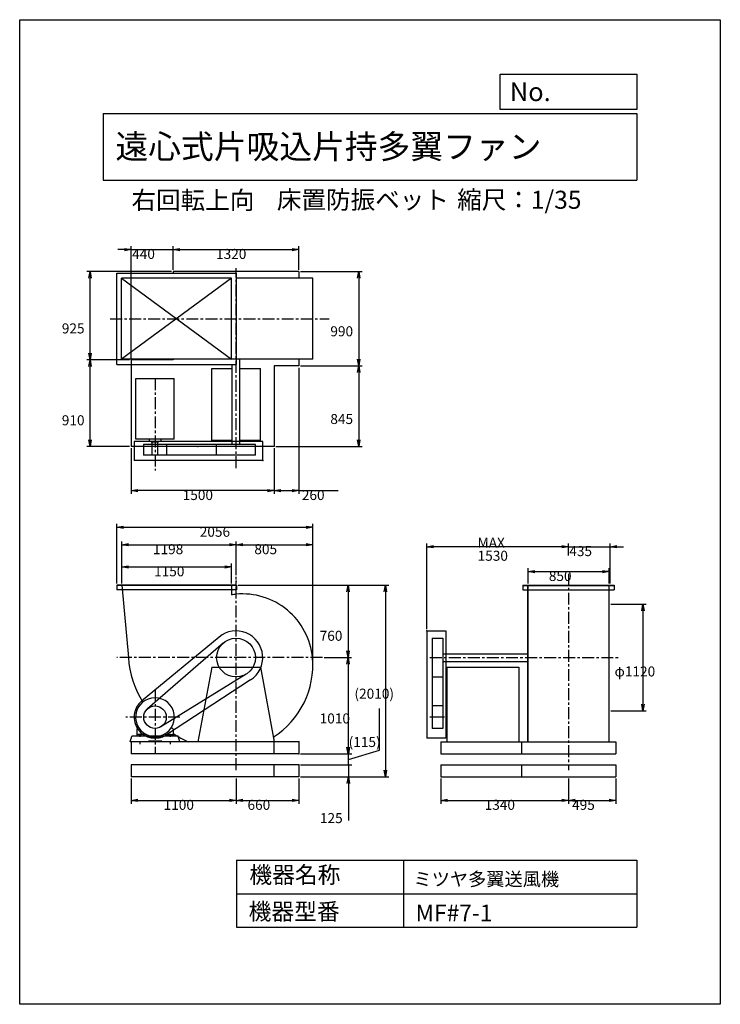
# Model space of a CAD drawing. Extents: x 0 to 7350, y 0 to 10325.
import ezdxf

# ---------------------------------------------------------------- set-up
doc = ezdxf.new("R2010")
doc.units = 0
doc.header["$LTSCALE"] = 100
doc.linetypes.add('CENTER', pattern=[2, 1.25, -0.25, 0.25, -0.25])
doc.layers.get('0').update_dxf_attribs({"linetype": 'CONTINUOUS'})
doc.layers.get('DEFPOINTS').update_dxf_attribs({"linetype": 'CONTINUOUS'})
for name, color, linetype in [('1', 4, 'CONTINUOUS'), ('2', 3, 'CENTER'), ('3', 2, 'CONTINUOUS'), ('4', 7, 'CONTINUOUS')]:
    doc.layers.add(name, color=color, linetype=linetype)
doc.styles.get("Standard").update_dxf_attribs({"font": 'simplex.shx', "bigfont": 'extfont.shx'})
doc.dimstyles.get("Standard").update_dxf_attribs({"dimtxt": 2.5, "dimasz": 2.5, "dimexe": 1.25, "dimexo": 0.625, "dimtad": 1, "dimcen": 2.5, "dimazin": 3, "dimtfac": 1, "dimtmove": 0, "dimatfit": 3})

# ---------------------------------------------------------------- blocks, each defined once
blk = doc.blocks.new('_OPEN')
at = {"color": 0, "linetype": 'BYBLOCK'}
for p, q in [((-1, 0.17), (0, 0)), ((0, 0), (-1, -0.17)), ((0, 0), (-1, 0))]:
    blk.add_line(p, q, dxfattribs=at)
blk = doc.blocks.new('*D2')
at = {"layer": '3', "color": 0}
for p, q in [((2947, 7684), (3592, 7684)), ((3557, 7614), (3557, 6764)), ((2947, 6694), (3592, 6694))]:
    blk.add_line(p, q, dxfattribs=at)
at = {"layer": 'DEFPOINTS', "color": 0}
for p in [(2930, 7684), (2930, 6694), (3557, 6694)]:
    blk.add_point(p, dxfattribs=at)
at = {"layer": '3', "color": 0, "xscale": 70, "yscale": 70, "zscale": 70}
for p, rotation in [((3557, 7684), 90), ((3557, 6694), 270)]:
    blk.add_blockref('_OPEN', p, dxfattribs=dict(at, rotation=rotation))
at = {"layer": '3', "color": 0}
blk.add_text('990', height=105, dxfattribs=at).set_placement((3259, 7005))
blk = doc.blocks.new('*D3')
at = {"layer": '3', "color": 0}
for p, q in [((3557, 6624), (3557, 5919)), ((2687, 5849), (3592, 5849))]:
    blk.add_line(p, q, dxfattribs=at)
at = {"layer": 'DEFPOINTS', "color": 0}
for p in [(2930, 6694), (2670, 5849), (3557, 5849)]:
    blk.add_point(p, dxfattribs=at)
at = {"layer": '3', "color": 0, "xscale": 70, "yscale": 70, "zscale": 70}
for p, rotation in [((3557, 6694), 90), ((3557, 5849), 270)]:
    blk.add_blockref('_OPEN', p, dxfattribs=dict(at, rotation=rotation))
at = {"layer": '3', "color": 0}
blk.add_text('845', height=105, dxfattribs=at).set_placement((3259, 6085))
blk = doc.blocks.new('*D4')
at = {"layer": '3', "color": 0}
for p, q in [((2930, 6676), (2930, 5352)), ((2670, 5831), (2670, 5352)), ((2740, 5387), (2860, 5387)), ((2930, 5387), (3340, 5387))]:
    blk.add_line(p, q, dxfattribs=at)
at = {"layer": 'DEFPOINTS', "color": 0}
for p in [(2930, 6694), (2670, 5849), (2670, 5387)]:
    blk.add_point(p, dxfattribs=at)
at = {"layer": '3', "color": 0, "xscale": 70, "yscale": 70, "zscale": 70, "rotation": 180}
blk.add_blockref('_OPEN', (2670, 5387), dxfattribs=at)
at = {"layer": '3', "color": 0, "xscale": 70, "yscale": 70, "zscale": 70}
blk.add_blockref('_OPEN', (2930, 5387), dxfattribs=at)
at = {"layer": '3', "color": 0}
blk.add_text('260', height=105, dxfattribs=at).set_placement((2960, 5288))
blk = doc.blocks.new('*D5')
at = {"layer": '3', "color": 0}
for p, q in [((1170, 5831), (1170, 5352)), ((2600, 5387), (1240, 5387))]:
    blk.add_line(p, q, dxfattribs=at)
at = {"layer": 'DEFPOINTS', "color": 0}
for p in [(1170, 5849), (2670, 5849), (1170, 5387)]:
    blk.add_point(p, dxfattribs=at)
at = {"layer": '3', "color": 0, "xscale": 70, "yscale": 70, "zscale": 70, "rotation": 180}
blk.add_blockref('_OPEN', (1170, 5387), dxfattribs=at)
at = {"layer": '3', "color": 0, "xscale": 70, "yscale": 70, "zscale": 70}
blk.add_blockref('_OPEN', (2670, 5387), dxfattribs=at)
at = {"layer": '3', "color": 0}
blk.add_text('1500', height=105, dxfattribs=at).set_placement((1710, 5288))
blk = doc.blocks.new('*D6')
at = {"layer": '3', "color": 0}
for p, q in [((1152, 6759), (704, 6759)), ((739, 5919), (739, 6689)), ((1152, 5849), (704, 5849))]:
    blk.add_line(p, q, dxfattribs=at)
at = {"layer": 'DEFPOINTS', "color": 0}
for p in [(739, 6759), (1170, 6759), (1170, 5849)]:
    blk.add_point(p, dxfattribs=at)
at = {"layer": '3', "color": 0, "xscale": 70, "yscale": 70, "zscale": 70}
for p, rotation in [((739, 6759), 90), ((739, 5849), 270)]:
    blk.add_blockref('_OPEN', p, dxfattribs=dict(at, rotation=rotation))
at = {"layer": '3', "color": 0}
blk.add_text('910', height=105, dxfattribs=at).set_placement((442, 6072))
blk = doc.blocks.new('*D7')
at = {"layer": '3', "color": 0}
for p, q in [((1592, 7684), (704, 7684)), ((739, 6829), (739, 7614))]:
    blk.add_line(p, q, dxfattribs=at)
at = {"layer": 'DEFPOINTS', "color": 0}
for p in [(739, 7684), (1610, 7684), (1170, 6759)]:
    blk.add_point(p, dxfattribs=at)
at = {"layer": '3', "color": 0, "xscale": 70, "yscale": 70, "zscale": 70}
for p, rotation in [((739, 7684), 90), ((739, 6759), 270)]:
    blk.add_blockref('_OPEN', p, dxfattribs=dict(at, rotation=rotation))
at = {"layer": '3', "color": 0}
blk.add_text('925', height=105, dxfattribs=at).set_placement((442, 7035))
blk = doc.blocks.new('*D8')
at = {"layer": '3', "color": 0}
for p, q in [((1100, 7914), (1030, 7914)), ((1170, 6776), (1170, 7949)), ((1170, 7914), (1610, 7914)), ((1610, 7701), (1610, 7949)), ((1680, 7914), (1750, 7914))]:
    blk.add_line(p, q, dxfattribs=at)
at = {"layer": 'DEFPOINTS', "color": 0}
for p in [(1610, 7914), (1610, 7684), (1170, 6759)]:
    blk.add_point(p, dxfattribs=at)
at = {"layer": '3', "color": 0, "xscale": 70, "yscale": 70, "zscale": 70}
blk.add_blockref('_OPEN', (1170, 7914), dxfattribs=at)
at = {"layer": '3', "color": 0, "xscale": 70, "yscale": 70, "zscale": 70, "rotation": 180}
blk.add_blockref('_OPEN', (1610, 7914), dxfattribs=at)
at = {"layer": '3', "color": 0}
blk.add_text('440', height=105, dxfattribs=at).set_placement((1180, 7816))
blk = doc.blocks.new('*D9')
at = {"layer": '3', "color": 0}
for p, q in [((1680, 7914), (2860, 7914)), ((2930, 7701), (2930, 7949))]:
    blk.add_line(p, q, dxfattribs=at)
at = {"layer": 'DEFPOINTS', "color": 0}
for p in [(2930, 7914), (1610, 7684), (2930, 7684)]:
    blk.add_point(p, dxfattribs=at)
at = {"layer": '3', "color": 0, "xscale": 70, "yscale": 70, "zscale": 70, "rotation": 180}
blk.add_blockref('_OPEN', (1610, 7914), dxfattribs=at)
at = {"layer": '3', "color": 0, "xscale": 70, "yscale": 70, "zscale": 70}
blk.add_blockref('_OPEN', (2930, 7914), dxfattribs=at)
at = {"layer": '3', "color": 0}
blk.add_text('1320', height=105, dxfattribs=at).set_placement((2060, 7816))
blk = doc.blocks.new('*D10')
at = {"layer": '3', "color": 0}
for p, q in [((1072, 4413), (1072, 4622)), ((1142, 4587), (2152, 4587)), ((2222, 4413), (2222, 4622))]:
    blk.add_line(p, q, dxfattribs=at)
at = {"layer": 'DEFPOINTS', "color": 0}
for p in [(2222, 4587), (1072, 4396), (2222, 4396)]:
    blk.add_point(p, dxfattribs=at)
at = {"layer": '3', "color": 0, "xscale": 70, "yscale": 70, "zscale": 70, "rotation": 180}
blk.add_blockref('_OPEN', (1072, 4587), dxfattribs=at)
at = {"layer": '3', "color": 0, "xscale": 70, "yscale": 70, "zscale": 70}
blk.add_blockref('_OPEN', (2222, 4587), dxfattribs=at)
at = {"layer": '3', "color": 0}
blk.add_text('1150', height=105, dxfattribs=at).set_placement((1410, 4488))
blk = doc.blocks.new('*D11')
at = {"layer": '3', "color": 0}
for p, q in [((1072, 4431), (1072, 4854)), ((2270, 4499), (2270, 4854)), ((1142, 4819), (2200, 4819))]:
    blk.add_line(p, q, dxfattribs=at)
at = {"layer": 'DEFPOINTS', "color": 0}
for p in [(2270, 4819), (2270, 4482), (1072, 4413)]:
    blk.add_point(p, dxfattribs=at)
at = {"layer": '3', "color": 0, "xscale": 70, "yscale": 70, "zscale": 70, "rotation": 180}
blk.add_blockref('_OPEN', (1072, 4819), dxfattribs=at)
at = {"layer": '3', "color": 0, "xscale": 70, "yscale": 70, "zscale": 70}
blk.add_blockref('_OPEN', (2270, 4819), dxfattribs=at)
at = {"layer": '3', "color": 0}
blk.add_text('1198', height=105, dxfattribs=at).set_placement((1398, 4720))
blk = doc.blocks.new('*D12')
at = {"layer": '3', "color": 0}
for p, q in [((3075, 3571), (3075, 4854)), ((2340, 4819), (3005, 4819))]:
    blk.add_line(p, q, dxfattribs=at)
at = {"layer": 'DEFPOINTS', "color": 0}
for p in [(3075, 4819), (2270, 4482), (3075, 3554)]:
    blk.add_point(p, dxfattribs=at)
at = {"layer": '3', "color": 0, "xscale": 70, "yscale": 70, "zscale": 70, "rotation": 180}
blk.add_blockref('_OPEN', (2270, 4819), dxfattribs=at)
at = {"layer": '3', "color": 0, "xscale": 70, "yscale": 70, "zscale": 70}
blk.add_blockref('_OPEN', (3075, 4819), dxfattribs=at)
at = {"layer": '3', "color": 0}
blk.add_text('805', height=105, dxfattribs=at).set_placement((2462, 4720))
blk = doc.blocks.new('*D13')
at = {"layer": '3', "color": 0}
for p, q in [((2292, 4396), (3480, 4396)), ((3445, 4326), (3445, 3706)), ((3194, 3636), (3480, 3636))]:
    blk.add_line(p, q, dxfattribs=at)
at = {"layer": 'DEFPOINTS', "color": 0}
for p in [(2275, 4396), (3176, 3636), (3445, 3636)]:
    blk.add_point(p, dxfattribs=at)
at = {"layer": '3', "color": 0, "xscale": 70, "yscale": 70, "zscale": 70}
for p, rotation in [((3445, 4396), 90), ((3445, 3636), 270)]:
    blk.add_blockref('_OPEN', p, dxfattribs=dict(at, rotation=rotation))
at = {"layer": '3', "color": 0}
blk.add_text('760', height=105, dxfattribs=at).set_placement((3147, 3812))
blk = doc.blocks.new('*D14')
at = {"layer": '3', "color": 0}
for p, q in [((3445, 3566), (3445, 2696)), ((2947, 2626), (3480, 2626))]:
    blk.add_line(p, q, dxfattribs=at)
at = {"layer": 'DEFPOINTS', "color": 0}
for p in [(3176, 3636), (2930, 2626), (3445, 2626)]:
    blk.add_point(p, dxfattribs=at)
at = {"layer": '3', "color": 0, "xscale": 70, "yscale": 70, "zscale": 70}
for p, rotation in [((3445, 3636), 90), ((3445, 2626), 270)]:
    blk.add_blockref('_OPEN', p, dxfattribs=dict(at, rotation=rotation))
at = {"layer": '3', "color": 0}
blk.add_text('1010', height=105, dxfattribs=at).set_placement((3147, 2945))
blk = doc.blocks.new('*D15')
at = {"layer": '3', "color": 0}
for p, q in [((6203, 4196), (6573, 4196)), ((6538, 4126), (6538, 3146)), ((6203, 3076), (6573, 3076))]:
    blk.add_line(p, q, dxfattribs=at)
at = {"layer": 'DEFPOINTS', "color": 0}
for p in [(6185, 4196), (6185, 3076), (6538, 3076)]:
    blk.add_point(p, dxfattribs=at)
at = {"layer": '3', "color": 0, "xscale": 70, "yscale": 70, "zscale": 70}
for p, rotation in [((6538, 4196), 90), ((6538, 3076), 270)]:
    blk.add_blockref('_OPEN', p, dxfattribs=dict(at, rotation=rotation))
at = {"layer": '3', "color": 0}
blk.add_text('φ1120', height=105, dxfattribs=at).set_placement((6240, 3438))
blk = doc.blocks.new('*D16')
at = {"layer": '3', "color": 0}
for p, q in [((5333, 4413), (5333, 4572)), ((6183, 4413), (6183, 4572)), ((5403, 4537), (6113, 4537))]:
    blk.add_line(p, q, dxfattribs=at)
at = {"layer": 'DEFPOINTS', "color": 0}
for p in [(6183, 4537), (5333, 4396), (6183, 4396)]:
    blk.add_point(p, dxfattribs=at)
at = {"layer": '3', "color": 0, "xscale": 70, "yscale": 70, "zscale": 70, "rotation": 180}
blk.add_blockref('_OPEN', (5333, 4537), dxfattribs=at)
at = {"layer": '3', "color": 0, "xscale": 70, "yscale": 70, "zscale": 70}
blk.add_blockref('_OPEN', (6183, 4537), dxfattribs=at)
at = {"layer": '3', "color": 0}
blk.add_text('850', height=105, dxfattribs=at).set_placement((5551, 4439))
blk = doc.blocks.new('*D17')
at = {"layer": '3', "color": 0}
for p, q in [((5688, 4798), (5618, 4798)), ((5758, 4706), (5758, 4833)), ((5758, 4798), (6193, 4798)), ((6193, 4413), (6193, 4833)), ((6263, 4798), (6333, 4798))]:
    blk.add_line(p, q, dxfattribs=at)
at = {"layer": 'DEFPOINTS', "color": 0}
for p in [(6193, 4798), (5758, 4689), (6193, 4396)]:
    blk.add_point(p, dxfattribs=at)
at = {"layer": '3', "color": 0, "xscale": 70, "yscale": 70, "zscale": 70}
blk.add_blockref('_OPEN', (5758, 4798), dxfattribs=at)
at = {"layer": '3', "color": 0, "xscale": 70, "yscale": 70, "zscale": 70, "rotation": 180}
blk.add_blockref('_OPEN', (6193, 4798), dxfattribs=at)
at = {"layer": '3', "color": 0}
blk.add_text('435', height=105, dxfattribs=at).set_placement((5766, 4700))
blk = doc.blocks.new('*D18')
at = {"layer": '3', "color": 0}
for p, q in [((4271, 3933), (4271, 4833)), ((5688, 4798), (4341, 4798))]:
    blk.add_line(p, q, dxfattribs=at)
at = {"layer": 'DEFPOINTS', "color": 0}
for p in [(4271, 4798), (5758, 4689), (4271, 3916)]:
    blk.add_point(p, dxfattribs=at)
at = {"layer": '3', "color": 0, "xscale": 70, "yscale": 70, "zscale": 70, "rotation": 180}
blk.add_blockref('_OPEN', (4271, 4798), dxfattribs=at)
at = {"layer": '3', "color": 0, "xscale": 70, "yscale": 70, "zscale": 70}
blk.add_blockref('_OPEN', (5758, 4798), dxfattribs=at)
at = {"layer": '3', "color": 0}
for s, p in [('MAX', (4804, 4788)), ('1530', (4804, 4651))]:
    blk.add_text(s, height=105, dxfattribs=at).set_placement(p)
blk = doc.blocks.new('*D20')
at = {"layer": '3', "color": 0}
for p, q in [((1019, 4413), (1019, 5037)), ((1089, 5002), (3005, 5002)), ((3075, 4836), (3075, 5037))]:
    blk.add_line(p, q, dxfattribs=at)
at = {"layer": 'DEFPOINTS', "color": 0}
for p in [(3075, 5002), (3075, 4819), (1019, 4396)]:
    blk.add_point(p, dxfattribs=at)
at = {"layer": '3', "color": 0, "xscale": 70, "yscale": 70, "zscale": 70, "rotation": 180}
blk.add_blockref('_OPEN', (1019, 5002), dxfattribs=at)
at = {"layer": '3', "color": 0, "xscale": 70, "yscale": 70, "zscale": 70}
blk.add_blockref('_OPEN', (3075, 5002), dxfattribs=at)
at = {"layer": '3', "color": 0}
blk.add_text('2056', height=105, dxfattribs=at).set_placement((1889, 4903))
blk = doc.blocks.new('*D21')
at = {"layer": '3', "color": 0}
for p, q in [((1170, 2368), (1170, 2103)), ((2270, 2368), (2270, 2103)), ((1240, 2138), (2200, 2138))]:
    blk.add_line(p, q, dxfattribs=at)
at = {"layer": 'DEFPOINTS', "color": 0}
for p in [(1170, 2386), (2270, 2386), (2270, 2138)]:
    blk.add_point(p, dxfattribs=at)
at = {"layer": '3', "color": 0, "xscale": 70, "yscale": 70, "zscale": 70, "rotation": 180}
blk.add_blockref('_OPEN', (1170, 2138), dxfattribs=at)
at = {"layer": '3', "color": 0, "xscale": 70, "yscale": 70, "zscale": 70}
blk.add_blockref('_OPEN', (2270, 2138), dxfattribs=at)
at = {"layer": '3', "color": 0}
blk.add_text('1100', height=105, dxfattribs=at).set_placement((1510, 2039))
blk = doc.blocks.new('*D22')
at = {"layer": '3', "color": 0}
for p, q in [((2270, 2368), (2270, 2103)), ((2930, 2368), (2930, 2103)), ((2340, 2138), (2860, 2138))]:
    blk.add_line(p, q, dxfattribs=at)
at = {"layer": 'DEFPOINTS', "color": 0}
for p in [(2270, 2386), (2930, 2386), (2930, 2138)]:
    blk.add_point(p, dxfattribs=at)
at = {"layer": '3', "color": 0, "xscale": 70, "yscale": 70, "zscale": 70, "rotation": 180}
blk.add_blockref('_OPEN', (2270, 2138), dxfattribs=at)
at = {"layer": '3', "color": 0, "xscale": 70, "yscale": 70, "zscale": 70}
blk.add_blockref('_OPEN', (2930, 2138), dxfattribs=at)
at = {"layer": '3', "color": 0}
blk.add_text('660', height=105, dxfattribs=at).set_placement((2390, 2039))
blk = doc.blocks.new('*D23')
at = {"layer": '3', "color": 0}
for p, q in [((4418, 2368), (4418, 2103)), ((5758, 2368), (5758, 2103)), ((4488, 2138), (5688, 2138))]:
    blk.add_line(p, q, dxfattribs=at)
at = {"layer": 'DEFPOINTS', "color": 0}
for p in [(4418, 2386), (5758, 2386), (5758, 2138)]:
    blk.add_point(p, dxfattribs=at)
at = {"layer": '3', "color": 0, "xscale": 70, "yscale": 70, "zscale": 70, "rotation": 180}
blk.add_blockref('_OPEN', (4418, 2138), dxfattribs=at)
at = {"layer": '3', "color": 0, "xscale": 70, "yscale": 70, "zscale": 70}
blk.add_blockref('_OPEN', (5758, 2138), dxfattribs=at)
at = {"layer": '3', "color": 0}
blk.add_text('1340', height=105, dxfattribs=at).set_placement((4878, 2039))
blk = doc.blocks.new('*D24')
at = {"layer": '3', "color": 0}
for p, q in [((5758, 2368), (5758, 2103)), ((6253, 2368), (6253, 2103)), ((5828, 2138), (6183, 2138))]:
    blk.add_line(p, q, dxfattribs=at)
at = {"layer": 'DEFPOINTS', "color": 0}
for p in [(5758, 2386), (6253, 2386), (6253, 2138)]:
    blk.add_point(p, dxfattribs=at)
at = {"layer": '3', "color": 0, "xscale": 70, "yscale": 70, "zscale": 70, "rotation": 180}
blk.add_blockref('_OPEN', (5758, 2138), dxfattribs=at)
at = {"layer": '3', "color": 0, "xscale": 70, "yscale": 70, "zscale": 70}
blk.add_blockref('_OPEN', (6253, 2138), dxfattribs=at)
at = {"layer": '3', "color": 0}
blk.add_text('495', height=105, dxfattribs=at).set_placement((5795, 2039))
blk = doc.blocks.new('_DOT')
at = {"color": 0, "linetype": 'BYBLOCK'}
blk.add_line((0, 0), (-1, 0), dxfattribs=at)
at = {"color": 0, "linetype": 'BYBLOCK', "const_width": 0.167}
blk.add_lwpolyline([(-0.08, 0, 1), (0.08, 0, 1)], format="xyb", close=True, dxfattribs=at)
blk = doc.blocks.new('*D25')
at = {"layer": '3', "color": 0}
for p, q in [((3448, 2581), (3448, 2651)), ((2947, 2511), (3483, 2511)), ((3448, 2511), (3448, 2386)), ((2947, 2386), (3483, 2386)), ((3448, 2316), (3448, 1926))]:
    blk.add_line(p, q, dxfattribs=at)
at = {"layer": 'DEFPOINTS', "color": 0}
for p in [(2930, 2511), (2930, 2386), (3448, 2386)]:
    blk.add_point(p, dxfattribs=at)
at = {"layer": '3', "color": 0, "xscale": 70, "yscale": 70, "zscale": 70}
for name, p, rotation in [('_DOT', (3448, 2511), 270), ('_OPEN', (3448, 2386), 90)]:
    blk.add_blockref(name, p, dxfattribs=dict(at, rotation=rotation))
at = {"layer": '3', "color": 0}
blk.add_text('125', height=105, dxfattribs=at).set_placement((3150, 1900))
blk = doc.blocks.new('*D26')
at = {"layer": '3', "color": 0}
for p, q in [((3776, 2666), (3776, 3101)), ((3448, 2696), (3448, 2766)), ((2947, 2626), (3483, 2626)), ((3448, 2568), (3776, 2666)), ((3448, 2511), (3448, 2626)), ((3448, 2511), (3448, 2626)), ((2947, 2511), (3483, 2511)), ((3448, 2441), (3448, 2371))]:
    blk.add_line(p, q, dxfattribs=at)
at = {"layer": 'DEFPOINTS', "color": 0}
for p in [(2930, 2626), (3448, 2626), (2930, 2511)]:
    blk.add_point(p, dxfattribs=at)
at = {"layer": '3', "color": 0, "xscale": 70, "yscale": 70, "zscale": 70}
for name, p, rotation in [('_OPEN', (3448, 2626), 270), ('_DOT', (3448, 2511), 90)]:
    blk.add_blockref(name, p, dxfattribs=dict(at, rotation=rotation))
at = {"layer": '3', "color": 0}
blk.add_text('(115)', height=105, dxfattribs=at).set_placement((3451, 2698))
blk = doc.blocks.new('*D27')
at = {"layer": '3', "color": 0}
for p, q in [((2292, 4396), (3872, 4396)), ((3837, 4326), (3837, 2456)), ((2947, 2386), (3872, 2386))]:
    blk.add_line(p, q, dxfattribs=at)
at = {"layer": 'DEFPOINTS', "color": 0}
for p in [(2275, 4396), (2930, 2386), (3837, 2386)]:
    blk.add_point(p, dxfattribs=at)
at = {"layer": '3', "color": 0, "xscale": 70, "yscale": 70, "zscale": 70}
for p, rotation in [((3837, 4396), 90), ((3837, 2386), 270)]:
    blk.add_blockref('_OPEN', p, dxfattribs=dict(at, rotation=rotation))
at = {"layer": '3', "color": 0}
blk.add_text('(2010)', height=105, dxfattribs=at).set_placement((3512, 3205))

msp = doc.modelspace()

# ---------------------------------------------------------------- linework, layer by layer
at = {"layer": '1'}
for p, q in [((1018.6, 6710.8), (1018.6, 7666.8)), ((1018.6, 7666.8), (2274.6, 7666.8)), ((2929.6, 7683.8), (1609.6, 7683.8)), ((1609.6, 7683.8), (1609.6, 7666.8)), ((2274.6, 6710.8), (2274.6, 7666.8)), ((2929.6, 7683.8), (2929.6, 7613.8)), ((1068.6, 6763.8), (1068.6, 7613.8)), ((2221.6, 7613.8), (1068.6, 7613.8)), ((1068.6, 7613.8), (2221.6, 6763.8)), ((2221.6, 7613.8), (1068.6, 6763.8)), ((2221.6, 6763.8), (2221.6, 7613.8)), ((3074.6, 7616.1), (2274.6, 7616.1)), ((3074.6, 7613.8), (2274.6, 7613.8)), ((3074.6, 6763.8), (3074.6, 7616.1)), ((3074.6, 6763.8), (1068.6, 6763.8)), ((1169.6, 6758.8), (1169.6, 5848.8)), ((1609.6, 6758.8), (1169.6, 6758.8)), ((1609.6, 6763.8), (1609.6, 6758.8)), ((2309.6, 5868.8), (2309.6, 6763.8)), ((2929.6, 6763.8), (2929.6, 6693.8)), ((1018.6, 6710.8), (2274.6, 6710.8)), ((2014.6, 6665.8), (2229.6, 6665.8)), ((2014.6, 5911.8), (2014.6, 6665.8)), ((2229.6, 5868.8), (2229.6, 6710.8)), ((2309.6, 6665.8), (2524.6, 6665.8)), ((2524.6, 5911.8), (2524.6, 6665.8)), ((2929.6, 6693.8), (2669.6, 6693.8)), ((2669.6, 6693.8), (2669.6, 5848.8)), ((1219.6, 6561.3), (1619.6, 6561.3)), ((1219.6, 6031.8), (1219.6, 6561.3)), ((1619.6, 5925.4), (1619.6, 6561.3)), ((1219.6, 5925.4), (1219.6, 6084.3)), ((2549.6, 5901.8), (1199.6, 5901.8)), ((1199.6, 5901.8), (1199.6, 5701.8)), ((1619.6, 5925.4), (1219.6, 5925.4)), ((1358.8, 5925.4), (1358.8, 5903.8)), ((1358.8, 5903.8), (1480.3, 5903.8)), ((1380.1, 5898.8), (1380.1, 5903.8)), ((1380.1, 5898.8), (1457, 5898.8)), ((1389.6, 5758.8), (1389.6, 5898.8)), ((1449.6, 5758.8), (1449.6, 5898.8)), ((1457, 5898.8), (1457, 5903.8)), ((1480.3, 5925.4), (1480.3, 5903.8)), ((2229.6, 5911.8), (2014.6, 5911.8)), ((2524.6, 5911.8), (2309.6, 5911.8)), ((2549.6, 5701.8), (2549.6, 5901.8)), ((2669.6, 5848.8), (1169.6, 5848.8)), ((2472.8, 5868.8), (1300.6, 5868.8)), ((1300.6, 5868.8), (1300.6, 5758.8)), ((1538.6, 5868.8), (1538.6, 5758.8)), ((2066.4, 5758.8), (2066.4, 5868.8)), ((2472.8, 5758.8), (2472.8, 5868.8)), ((2549.6, 5701.8), (1199.6, 5701.8)), ((2472.8, 5758.8), (1300.6, 5758.8)), ((1449.6, 5758.8), (1389.6, 5758.8)), ((2274.6, 4395.7), (1018.6, 4395.7)), ((1018.6, 4395.7), (1018.6, 4345.7)), ((2274.6, 4391.7), (1018.6, 4391.7)), ((2274.6, 4345.7), (1018.6, 4345.7)), ((1071.6, 4395.7), (1139.8, 3635.7)), ((2221.6, 4395.7), (2221.6, 4292.3)), ((2274.6, 4395.7), (2274.6, 4345.7)), ((5279.9, 4395.7), (6235.9, 4395.7)), ((5279.9, 4395.7), (5279.9, 4345.7)), ((5279.9, 4391.7), (6235.9, 4391.7)), ((5279.9, 4345.7), (6235.9, 4345.7)), ((5330.6, 2750.7), (5330.6, 4395.7)), ((5332.9, 2750.7), (5332.9, 4395.7)), ((6182.9, 2750.7), (6182.9, 4395.7)), ((6235.9, 4395.7), (6235.9, 4345.7)), ((2091.1, 3851.5), (1279.4, 3180.3)), ((4270.9, 3915.7), (4270.9, 2790.7)), ((4270.9, 3915.7), (4470.9, 3915.7)), ((4327.9, 3838.9), (4437.9, 3838.9)), ((4327.9, 3838.9), (4327.9, 2891.7)), ((4437.9, 3838.9), (4437.9, 2891.7)), ((4470.9, 3915.7), (4470.9, 2790.7)), ((2136.4, 3789.2), (1342.2, 3099.8)), ((4437.9, 3675.7), (5332.9, 3675.7)), ((2014.6, 3535.7), (1869.6, 2750.7)), ((2014.6, 3535.7), (2524.6, 3535.7)), ((2524.6, 3535.7), (2669.6, 2750.7)), ((4437.9, 3595.7), (5332.9, 3595.7)), ((4480.9, 3535.7), (4480.9, 2750.7)), ((4480.9, 3535.7), (5234.9, 3535.7)), ((5234.9, 3535.7), (5234.9, 2750.7)), ((2376.3, 3462.8), (1481.6, 2910.3)), ((4327.9, 3432.5), (4437.9, 3432.5)), ((2422.3, 3401.1), (1539.6, 2826.4)), ((4437.9, 3129.7), (4327.9, 3129.7)), ((4458.1, 3010.7), (4302.4, 3010.7)), ((1232.7, 2889.2), (1248.6, 2900.3)), ((1606.4, 2889.2), (1590.5, 2900.3)), ((4437.9, 2891.7), (4327.9, 2891.7)), ((1159.6, 2750.7), (1175.5, 2810.7)), ((1349.6, 2810.7), (1175.5, 2810.7)), ((1230.6, 2885.1), (1230.6, 2810.7)), ((1307.1, 2830.7), (1233.6, 2830.7)), ((1251.3, 2830.7), (1251.3, 2810.7)), ((1260.6, 2835.2), (1260.6, 2806)), ((1269.8, 2830.7), (1269.8, 2810.7)), ((1315.5, 2835.9), (1310.1, 2815.7)), ((1310.1, 2827.7), (1310.1, 2810.7)), ((1349.6, 2810.7), (1349.6, 2800.7)), ((1489.6, 2800.7), (1349.6, 2800.7)), ((1364.8, 2814.7), (1474.3, 2814.7)), ((1663.6, 2810.7), (1489.6, 2810.7)), ((1489.6, 2810.7), (1489.6, 2800.7)), ((1523.7, 2835.9), (1529.1, 2815.7)), ((1529.1, 2827.7), (1529.1, 2810.7)), ((1532.1, 2830.7), (1605.6, 2830.7)), ((1569.3, 2830.7), (1569.3, 2810.7)), ((1578.6, 2835.2), (1578.6, 2806)), ((1587.8, 2830.7), (1587.8, 2810.7)), ((1608.6, 2885.1), (1608.6, 2810.7)), ((1679.6, 2750.7), (1663.6, 2810.7)), ((4470.9, 2790.7), (4270.9, 2790.7)), ((2929.6, 2750.7), (1159.6, 2750.7)), ((1169.6, 2750.7), (1169.6, 2625.7)), ((1260.6, 2757.4), (1260.6, 2728.3)), ((1489.6, 2760.7), (1349.6, 2760.7)), ((1349.6, 2760.7), (1349.6, 2750.7)), ((1489.6, 2760.7), (1489.6, 2750.7)), ((1578.6, 2757.4), (1578.6, 2728.3)), ((2669.6, 2625.7), (2669.6, 2750.7)), ((2929.6, 2750.7), (2929.6, 2625.7)), ((4417.9, 2750.7), (6252.9, 2750.7)), ((4417.9, 2750.7), (4417.9, 2625.7)), ((5262.9, 2750.7), (5262.9, 2625.7)), ((6252.9, 2750.7), (6252.9, 2625.7)), ((6252.9, 2750.7), (6252.9, 2745.5)), ((2929.6, 2625.7), (1169.6, 2625.7)), ((4417.9, 2625.7), (6252.9, 2625.7)), ((2929.6, 2510.7), (1169.6, 2510.7)), ((1169.6, 2510.7), (1169.6, 2385.7)), ((2669.6, 2385.7), (2669.6, 2510.7)), ((2929.6, 2510.7), (2929.6, 2385.7)), ((4417.9, 2510.7), (6252.9, 2510.7)), ((4417.9, 2510.7), (4417.9, 2385.7)), ((5262.9, 2510.7), (5262.9, 2385.7)), ((6252.9, 2510.7), (6252.9, 2385.7)), ((6252.9, 2510.7), (6252.9, 2505.5)), ((2929.6, 2385.7), (1169.6, 2385.7)), ((4417.9, 2385.7), (6252.9, 2385.7))]:
    msp.add_line(p, q, dxfattribs=at)
for centre, radius in [((2269.6, 3635.7), 203.2), ((1419.6, 3010.7), 118)]:
    msp.add_circle(centre, radius, dxfattribs=at)
for centre, radius, start, end in [((2338.1, 3704.2), 599.5, 96.56105, 101.20551), ((2338.1, 3567.2), 736.5, 5.33665, 95.33665), ((2269.6, 3635.7), 280, 303.06669, 129.58697), ((2187.6, 3717.7), 1051, 184.47482, 211.4894), ((2187.6, 3553.7), 887, 302.1764, 5.30437), ((1419.6, 3010.7), 203.5, 285.6037, 254.39624), ((1419.6, 3010.7), 220, 129.58697, 303.06669), ((1235.6, 2885.1), 5, 124.94366, 180), ((1233.6, 2827.7), 3, 90, 180), ((1307.1, 2827.7), 3, 0, 90), ((1532.1, 2827.7), 3, 90, 180), ((1605.6, 2827.7), 3, 0, 90), ((1603.6, 2885.1), 5, 0, 55.05633), ((2187.6, 3717.7), 1051, 236.57095, 246.93721)]:
    msp.add_arc(centre, radius, start, end, dxfattribs=at)
for p in [(1869.6, 5848.8), (2549.6, 5701.8), (2269.6, 4436.9), (4270.9, 3915.7), (2929.6, 2750.7), (2929.6, 2750.7), (2929.6, 2625.7), (2929.6, 2625.7), (2929.6, 2510.7), (2929.6, 2510.7)]:
    msp.add_point(p, dxfattribs=at)
at = {"layer": '2'}
for p, q in [((2269.6, 5622), (2269.6, 7721)), ((948.5, 7188.8), (3247.7, 7188.8)), ((1419.6, 6565.6), (1419.6, 5596.4)), ((2269.6, 2455.7), (2269.6, 4481.6)), ((5757.9, 4515.8), (5757.9, 2455.7)), ((3176.3, 3635.7), (1018.4, 3635.7)), ((4302, 3635.7), (6290.1, 3635.7)), ((1419.6, 3298.9), (1419.6, 2625.7)), ((1681.3, 3010.7), (1114.7, 3010.7))]:
    msp.add_line(p, q, dxfattribs=at)
at = {"layer": '4'}
for p, q in [((0, 0), (0, 10325)), ((0, 10325), (7350, 10325)), ((7350, 10325), (7350, 10325)), ((7350, 10325), (7350, 0)), ((5042.2, 9384.4), (5042.2, 9753.3)), ((5042.2, 9753.3), (6475, 9753.3)), ((6475, 9753.3), (6475, 9384.4)), ((875, 9342.9), (6475, 9342.9)), ((875, 9342.9), (875, 8642.9)), ((6475, 9384.4), (5042.2, 9384.4)), ((6475, 9342.9), (6475, 8642.9)), ((875, 8642.9), (6475, 8642.9)), ((2275, 1510), (2275, 810)), ((2275, 1510), (6475, 1510)), ((4025, 1510), (4025, 810)), ((6475, 1510), (6475, 810)), ((2275, 1160), (6475, 1160)), ((2275, 810), (6475, 810)), ((7350, 0), (0, 0))]:
    msp.add_line(p, q, dxfattribs=at)

# ---------------------------------------------------------------- texts
for s, height, p in [('No.', 196, (5141.4, 9471.2)), ('遠心式片吸込片持多翼ファン', 252, (1004.7, 8868.6)), ('右回転上向', 189, (1172.5, 8338.1)), ('床置防振ベット', 189, (2698, 8342)), ('縮尺：1/35', 189, (4589.5, 8342)), ('機器名称', 175, (2409.8, 1270.4)), ('ミツヤ多翼送風機', 140, (4131.1, 1242.6)), ('機器型番', 175, (2401.9, 885.8)), ('MF#7-1', 175, (4153.3, 870.1))]:
    msp.add_text(s, height=height, dxfattribs=at).set_placement(p)

# ---------------------------------------------------------------- dimensions: what is measured, and where the dimension line sits
at = {"layer": '3'}
for base, p1, p2, override, picture, middle in [((2929.6, 7914.3), (1609.6, 7683.8), (2929.6, 7683.8), {"dimscale": 35, "dimdec": 0, "dimse1": 1, "dimtofl": 1, "dimtmove": 1}, '*D9', (2269.6, 8001.8)), ((1169.6, 5386.6), (2669.6, 5848.8), (1169.6, 5848.8), {"dimscale": 35, "dimdec": 0, "dimse1": 1, "dimtofl": 1, "dimtmove": 1}, '*D5', (1919.6, 5474.1)), ((3074.6, 4818.8), (2269.6, 4481.6), (3074.6, 3553.7), {"dimscale": 35, "dimdec": 0, "dimse1": 1, "dimtofl": 1, "dimtmove": 1}, '*D12', (2672.1, 4906.3)), ((2269.6, 2137.7), (1169.6, 2385.7), (2269.6, 2385.7), {"dimscale": 35, "dimdec": 0, "dimtofl": 1, "dimtmove": 0}, '*D21', (1719.6, 2225.2)), ((2929.6, 2137.7), (2269.6, 2385.7), (2929.6, 2385.7), {"dimscale": 35, "dimdec": 0, "dimtofl": 1, "dimtmove": 0}, '*D22', (2599.6, 2225.2)), ((5757.9, 2137.7), (4417.9, 2385.7), (5757.9, 2385.7), {"dimscale": 35, "dimdec": 0, "dimtofl": 1, "dimtmove": 0}, '*D23', (5087.9, 2225.2)), ((6252.9, 2137.7), (5757.9, 2385.7), (6252.9, 2385.7), {"dimscale": 35, "dimdec": 0, "dimtofl": 1, "dimtmove": 0}, '*D24', (6005.4, 2225.2))]:
    dim = msp.add_linear_dim(base=base, p1=p1, p2=p2, dimstyle='Standard', override=override, dxfattribs=at)
    dim.commit()
    dim.dimension.update_dxf_attribs({"geometry": picture, "text_midpoint": middle})
for base, p1, p2, picture, middle in [((1609.6, 7914.3), (1169.6, 6758.8), (1609.6, 7683.8), '*D8', (1389.6, 7914.3)), ((2669.6, 5386.6), (2929.6, 6693.8), (2669.6, 5848.8), '*D4', (3169.6, 5386.6)), ((3074.6, 5001.8), (1018.6, 4395.7), (3074.6, 4818.8), '*D20', (2099.2, 5001.8)), ((2269.6, 4818.8), (1071.6, 4413.2), (2269.6, 4481.6), '*D11', (1608.5, 4818.8)), ((6193.2, 4798.5), (5757.9, 4688.6), (6193.2, 4395.7), '*D17', (5975.6, 4798.5)), ((2221.6, 4586.6), (1071.6, 4395.7), (2221.6, 4395.7), '*D10', (1619.8, 4586.6)), ((6182.9, 4537.2), (5332.9, 4395.7), (6182.9, 4395.7), '*D16', (5760.7, 4537.2))]:
    dim = msp.add_linear_dim(base=base, p1=p1, p2=p2, dimstyle='Standard', override={"dimscale": 35, "dimdec": 0, "dimtofl": 1, "dimtmove": 0}, dxfattribs=at)
    dim.commit()
    dim.dimension.update_dxf_attribs({"geometry": picture, "text_midpoint": middle, "dimtype": 128})
for base, p1, p2, override, picture, middle in [((739.2, 7683.8), (1169.6, 6758.8), (1609.6, 7683.8), {"dimscale": 35, "dimdec": 0, "dimse1": 1, "dimtofl": 1, "dimtmove": 1}, '*D7', (651.7, 7221.3)), ((3556.9, 5848.8), (2929.6, 6693.8), (2669.6, 5848.8), {"dimscale": 35, "dimdec": 0, "dimse1": 1, "dimtofl": 1, "dimtmove": 1}, '*D3', (3469.4, 6271.3)), ((3837.3, 2385.7), (2274.6, 4395.7), (2929.6, 2385.7), {"dimscale": 35, "dimdec": 0, "dimpost": '(<>)', "dimtofl": 1, "dimtmove": 1}, '*D27', (3722.3, 3390.7)), ((3445, 2625.7), (3176.3, 3635.7), (2929.6, 2625.7), {"dimscale": 35, "dimdec": 0, "dimse1": 1, "dimtofl": 1, "dimtmove": 1}, '*D14', (3357.5, 3130.7)), ((3448.1, 2625.7), (2929.6, 2510.7), (2929.6, 2625.7), {"dimscale": 35, "dimdec": 0, "dimpost": '(<>)', "dimblk1": 'DOT', "dimtofl": 1, "dimtmove": 1}, '*D26', (3660.6, 2701.5)), ((3447.5, 2385.7), (2929.6, 2510.7), (2929.6, 2385.7), {"dimscale": 35, "dimdec": 0, "dimblk1": 'DOT', "dimtofl": 1, "dimtmove": 0}, '*D25', (3360, 2085.7))]:
    dim = msp.add_linear_dim(base=base, p1=p1, p2=p2, angle=90, dimstyle='Standard', override=override, dxfattribs=at)
    dim.commit()
    dim.dimension.update_dxf_attribs({"geometry": picture, "text_midpoint": middle})
for base, p1, p2, override, picture, middle in [((3556.9, 6693.8), (2929.6, 7683.8), (2929.6, 6693.8), {"dimscale": 35, "dimdec": 0, "dimtofl": 1, "dimtmove": 0}, '*D2', (3556.9, 7190.9)), ((739.2, 6758.8), (1169.6, 5848.8), (1169.6, 6758.8), {"dimscale": 35, "dimdec": 0, "dimtofl": 1, "dimtmove": 0}, '*D6', (739.2, 6258.2)), ((3445, 3635.7), (2274.6, 4395.7), (3176.3, 3635.7), {"dimscale": 35, "dimdec": 0, "dimtofl": 1, "dimtmove": 0}, '*D13', (3445, 3997.5)), ((6537.8, 3075.7), (6185.2, 4195.7), (6185.2, 3075.7), {"dimscale": 35, "dimdec": 0, "dimpost": 'φ<>', "dimtofl": 1, "dimtmove": 0}, '*D15', (6537.8, 3623.9))]:
    dim = msp.add_linear_dim(base=base, p1=p1, p2=p2, angle=90, dimstyle='Standard', override=override, dxfattribs=at)
    dim.commit()
    dim.dimension.update_dxf_attribs({"geometry": picture, "text_midpoint": middle, "dimtype": 128})
dim = msp.add_linear_dim(base=(4270.9, 4798.5), p1=(5757.9, 4688.6), p2=(4270.9, 3915.7), text='MAX\\P1530', dimstyle='Standard', override={"dimscale": 35, "dimdec": 0, "dimse1": 1, "dimtofl": 1, "dimtmove": 1}, dxfattribs=at)
dim.commit()
dim.dimension.update_dxf_attribs({"geometry": '*D18', "text_midpoint": (5014.4, 4973.5)})

doc.saveas('drawing.dxf')
